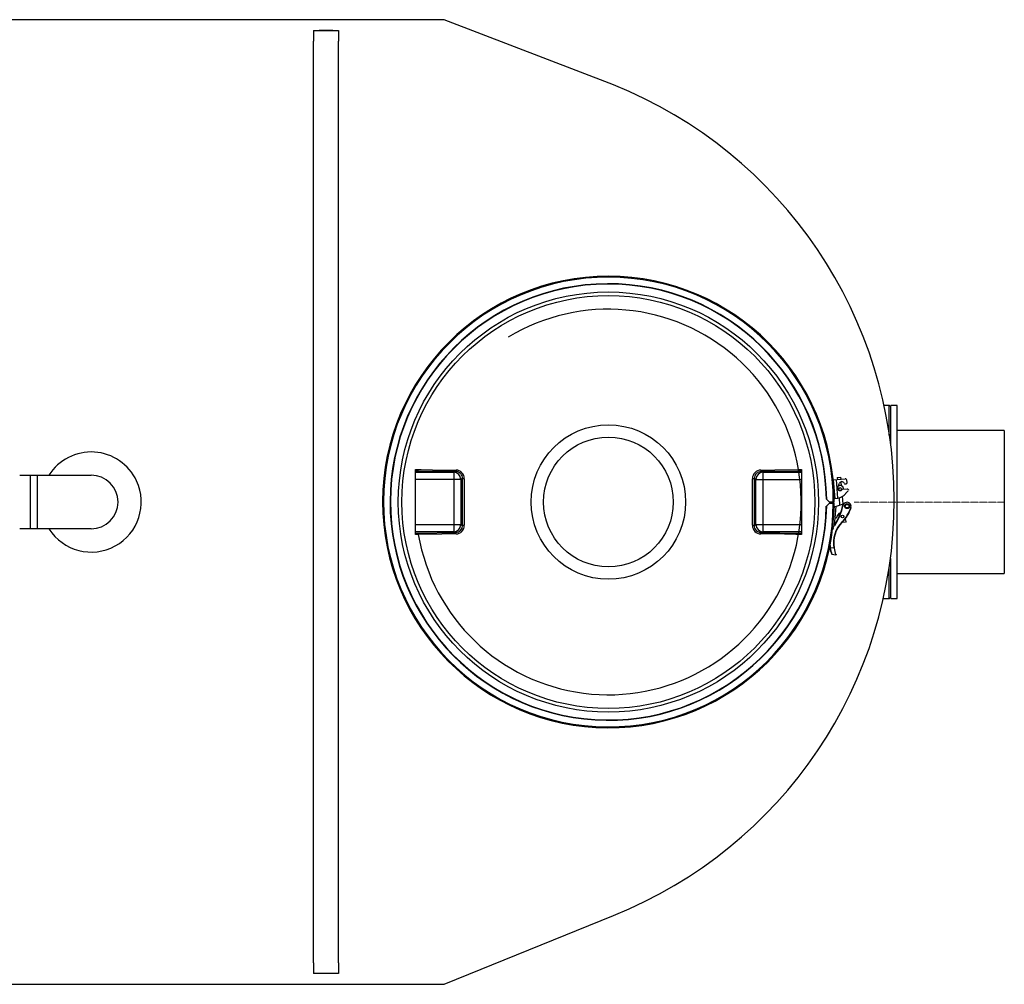
# Model space of a CAD drawing. Units: millimetres. Extents: x 19309 to 30206, y 39961 to 48440.
# Drawn here: x 22076 to 23454, y 40224 to 41574 of the extents above; entities that cross this region are included whole.
import ezdxf

# ---------------------------------------------------------------- set-up
doc = ezdxf.new("R2010")
doc.units = ezdxf.units.MM
doc.linetypes.add('STRICHPUNKT', pattern=[1, 0.5, -0.25, 0, -0.25])

# ---------------------------------------------------------------- blocks, each defined once
blk = doc.blocks.new('93015.01_DS - ds')
for p, q in [((2973, 675), (933, 675)), ((3210.1, 583.7), (2973, 675)), ((2790.5, 660), (2790.5, 645)), ((2790.5, 660), (2825.5, 660)), ((2817.5, 660), (2798.5, 660)), ((2825.5, 660), (2825.5, 645)), ((2790.5, -645), (2790.5, 645)), ((2825.5, -645), (2825.5, 645)), ((3596, 135), (3588.4, 135)), ((3598, 133), (3596, 135)), ((3596, 93.7), (3596, 135)), ((3607, 135), (3598, 135)), ((3598, 79.2), (3598, 135)), ((3607, -135), (3607, 135)), ((3757, 100), (3607, 100)), ((3757, 100), (3757, -100)), ((2933, -45.4), (2933, 45.4)), ((2933, 45.4), (2936.7, 45.4)), ((2936.7, 43.4), (2933, 43.4)), ((2933, 41.7), (2986.6, 41.7)), ((2936.7, 43.4), (2936.7, 45.4)), ((2936.7, 45.4), (2937, 45.3)), ((2989.4, 42.7), (2936.7, 43.4)), ((2986.6, 41.7), (2989.4, 42.7)), ((2986.6, 41.7), (2986.6, -41.7)), ((3469.3, 43.4), (3416.6, 42.7)), ((3416.6, 42.7), (3419.4, 41.7)), ((3419.4, -41.7), (3419.4, 41.7)), ((3419.4, 41.7), (3473, 41.7)), ((3469, 45.3), (3469.3, 45.4)), ((3469.3, 45.4), (3473, 45.4)), ((3469.3, 45.4), (3469.3, 43.4)), ((3473, 43.4), (3469.3, 43.4)), ((3473, 45.4), (3473, -45.4)), ((2379.3, 37.5), (2394.3, 37.5)), ((2394.3, 37.5), (2404.3, 37.5)), ((2394.3, -37.5), (2394.3, 37.5)), ((2404.3, 37.5), (2479.3, 37.5)), ((2404.3, -37.5), (2404.3, 37.5)), ((2996.5, 31.7), (2933, 31.7)), ((2999, 32.7), (2996.5, 31.7)), ((2996.5, 31.7), (2996.5, -31.7)), ((3409.5, 31.7), (3407, 32.7)), ((3409.5, -31.7), (3409.5, 31.7)), ((3409.5, 31.7), (3473, 31.7)), ((3517.5, 31), (3534.4, 32.4)), ((3517.5, 31), (3519.8, 5.1)), ((3521.5, 31.3), (3523.7, 5.4)), ((3523.7, 34.3), (3523.3, 33.8)), ((3528.3, 34.2), (3523.3, 33.8)), ((3523.3, 33.8), (3523.5, 31.5)), ((3528.3, 34.2), (3527.7, 34.7)), ((3528.5, 31.9), (3528.3, 34.2)), ((3529.3, 22.6), (3528.8, 28.4)), ((3536.9, 27.1), (3536.6, 30.6)), ((3523.9, 21), (3526.4, 26.5)), ((3537.2, 18.1), (3530.5, 17.5)), ((3534.3, 25.4), (3535.5, 25.5)), ((3535, 11.7), (3538.5, 15.6)), ((3538.8, 17.1), (3538.8, 16.4)), ((3512.2, 0), (3508.5, 3.7)), ((3519, 0), (3512.2, 0)), ((3514, 0), (3514, -1.6)), ((3515.2, 0), (3515.2, -1.6)), ((3519.8, 5.1), (3523.7, 5.4)), ((3525.7, 5.8), (3526.6, -4.6)), ((3531.5, -3.2), (3530.6, 8)), ((3508.5, -5.4), (3512.2, -1.6)), ((3512.2, -1.6), (3519, -1.7)), ((3518.5, -17.1), (3519.5, -5.9)), ((3519.2, -32.8), (3521.5, -6.1)), ((3519.5, -5.9), (3521.5, -6.1)), ((3531.6, -3.2), (3521.5, -6.1)), ((3531.2, -4.4), (3531.7, -4.5)), ((3542.7, -7.6), (3542.3, -7.4)), ((3520.1, -22), (3522, -22.2)), ((3527.6, -15.3), (3527.6, -15.7)), ((3535.2, -24.9), (3533.2, -25.1)), ((3533.5, -25.1), (3533.4, -24.8)), ((3535.5, -27.9), (3535.2, -24.9)), ((2394.3, -37.5), (2379.3, -37.5)), ((2404.3, -37.5), (2394.3, -37.5)), ((2479.3, -37.5), (2404.3, -37.5)), ((2933, -31.7), (2996.5, -31.7)), ((2996.5, -31.7), (2999, -32.7)), ((3407, -32.7), (3409.5, -31.7)), ((3409.5, -31.7), (3473, -31.7)), ((3519.3, -32.6), (3519.7, -32.8)), ((3535, -28.4), (3529.7, -28.9)), ((3530.2, -28.4), (3529.9, -28)), ((2986.6, -41.7), (2933, -41.7)), ((2933, -43.4), (2936.7, -43.4)), ((2936.7, -45.4), (2933, -45.4)), ((2936.7, -43.4), (2989.4, -42.7)), ((2936.7, -43.4), (2936.7, -45.4)), ((2937, -45.3), (2936.7, -45.4)), ((2989.4, -42.7), (2986.6, -41.7)), ((3419.4, -41.7), (3416.6, -42.7)), ((3416.6, -42.7), (3469.3, -43.4)), ((3473, -41.7), (3419.4, -41.7)), ((3469.3, -45.4), (3469, -45.3)), ((3469.3, -43.4), (3473, -43.4)), ((3469.3, -45.4), (3469.3, -43.4)), ((3473, -45.4), (3469.3, -45.4)), ((3513, -64.1), (3512.8, -62.3)), ((3513.5, -64), (3513, -64.1)), ((3513.1, -60.7), (3513.5, -64)), ((3518.7, -64.4), (3513.5, -64)), ((3519.2, -64.3), (3518.7, -64.4)), ((3515.8, -73.2), (3521.4, -73.7)), ((3598, -135), (3598, -79.2)), ((3596, -135), (3596, -93.7)), ((3607, -100), (3757, -100)), ((3588.4, -135), (3596, -135)), ((3596, -135), (3598, -133)), ((3598, -135), (3607, -135)), ((2973, -675), (3210.1, -578.7)), ((2790.5, -645), (2790.5, -660)), ((2825.5, -645), (2825.5, -660)), ((2825.5, -660), (2790.5, -660)), ((1991.1, -675), (2973, -675))]:
    blk.add_line(p, q)
at = {"color": 1, "linetype": 'STRICHPUNKT', "lineweight": 9, "ltscale": 0.8}
blk.add_line((3547, 0), (3757, 0), dxfattribs=at)
at = {"flags": 128}
for points in [[(2937, 45.3), (2940.9, 45.3), (2956.7, 45.1), (2989.7, 44.7)], [(3416.3, 44.7), (3420.2, 44.7), (3436, 44.9), (3469, 45.3)], [(2999, -32.7), (2998.9, 0), (2999, 32.7)], [(3001.3, 32.6), (3001.3, 28.6), (3001.3, 12.6), (3001.3, -10), (3001.3, -32.6)], [(3404.7, -32.6), (3404.7, -28.6), (3404.7, -12.6), (3404.7, 10), (3404.7, 32.6)], [(3407, 32.7), (3407.1, 0), (3407, -32.7)], [(3517.7, -36.4), (3516.6, -38.8)], [(3516.8, -37.2), (3517.3, -36.1), (3519.3, -32.6)], [(3517.1, -36.5), (3517.1, -36.6), (3516.8, -37.2)], [(2989.7, -44.7), (2985.8, -44.7), (2970, -44.9), (2937, -45.3)], [(3469, -45.3), (3465.1, -45.3), (3449.3, -45.1), (3416.3, -44.7)]]:
    blk.add_lwpolyline(points, dxfattribs=at)
for centre, radius in [((3203, 0), 294), ((3203, 0), 289), ((3203, 0), 108.1), ((3203, 0), 90.8), ((3527.2, 18.1), 2), ((3537, -5.8), 3.5), ((3537, -5.8), 2.5), ((3530.5, -20.3), 2)]:
    blk.add_circle(centre, radius)
for centre, radius, start, end in [((2976.7, 2.5), 626.3, 291.8808, 68.1192), ((3203, 0), 316, 0, 359.7), ((3203, 0), 314.7, 0, 359.7), ((3203, 0), 305.5, 0.6876, 358.9932), ((3203, 0), 305, 0.7864, 358.8933), ((3203, 0), 269.8, 189.67, 121.2845), ((2479.3, 0), 70, 25, 147.6076), ((2933.5, 45), 3.57, 333.9653, 5.9858), ((2986.4, 31.6), 10.1, 0.4424, 88.8202), ((2986.2, 44.3), 3.56, 334.0465, 5.9142), ((2989.2, 32.9), 9.84, 358.7411, 88.8628), ((2989.5, 32.8), 11.9, 359.2071, 88.7637), ((3416.5, 32.8), 11.9, 91.2007, 180.8285), ((3416.9, 32.9), 9.88, 91.339, 181.0572), ((3419.6, 31.6), 10.1, 91.1798, 179.5576), ((3419.8, 44.3), 3.56, 174.0858, 205.9535), ((3472.5, 45), 3.57, 174.0142, 206.0347), ((2479.3, 0), 70, 212.3924, 25), ((2479.3, 0), 37.5, 270, 90), ((3000.9, 63.6), 30.9, 266.4821, 270.7692), ((3405.1, 63.6), 30.9, 269.2308, 273.5179), ((3529.6, 25), 3.5, 22.4576, 155), ((3534.6, 30.4), 2, 5, 95), ((3527, 19.5), 3.5, 155, 315.4679), ((3527.2, 18.1), 5, 355.748, 123.4117), ((3530.6, 16), 1.5, 95, 135.4679), ((3534.2, 26.9), 1.5, 202.4576, 275), ((3535.4, 27), 1.5, 275, 5), ((3537.4, 16.6), 1.5, 19.1977, 95), ((3520.1, 25), 20, 281.9483, 318.3802), ((3434.2, 19.9), 100, 328.3338, 345.9443), ((3434.2, 19.9), 100.5, 328.3338, 345.9443), ((3494.9, 7.1), 49.5, 314.8884, 343.0039), ((3494.9, 7.1), 50, 314.8884, 343.0039), ((3537, -5.8), 5.5, 343.0039, 165.9443), ((3530, -22.9), 8, 105.7977, 175), ((3530.5, -20.3), 5, 129.849, 184.8201), ((2986.4, -31.6), 10.1, 271.1798, 359.5576), ((2989.1, -32.9), 9.88, 271.339, 1.0572), ((2989.5, -32.8), 11.9, 271.2007, 0.8285), ((3000.9, -63.6), 30.9, 89.2308, 93.5179), ((3416.5, -32.8), 11.9, 179.2071, 268.7637), ((3405.1, -63.6), 30.9, 86.4821, 90.7692), ((3416.8, -32.9), 9.84, 178.7411, 268.8628), ((3419.6, -31.6), 10.1, 180.4424, 268.8202), ((3558.4, -56.7), 40.5, 134.8884, 190.9953), ((3558.4, -56.7), 40, 134.8884, 190.9953), ((3535, -27.9), 0.5, 275, 5), ((2933.5, -45), 3.57, 354.0142, 26.0347), ((2986.2, -44.3), 3.56, 354.0858, 25.9535), ((3419.8, -44.3), 3.56, 154.0465, 185.9142), ((3472.5, -45), 3.57, 153.9653, 185.9858), ((3558.4, -56.7), 46, 189.1982, 200.6003), ((3563, -56.7), 50, 188.4139, 199.3342), ((3562.3, -56.7), 44.3, 190.1137, 202.6521), ((3515.9, -72.7), 0.5, 200.6003, 265), ((3521.5, -73.2), 0.5, 265, 24.041)]:
    blk.add_arc(centre, radius, start, end)

msp = doc.modelspace()

# ---------------------------------------------------------------- block references
msp.add_blockref('93015.01_DS - ds', (19697, 40898.8))

doc.saveas('drawing.dxf')
